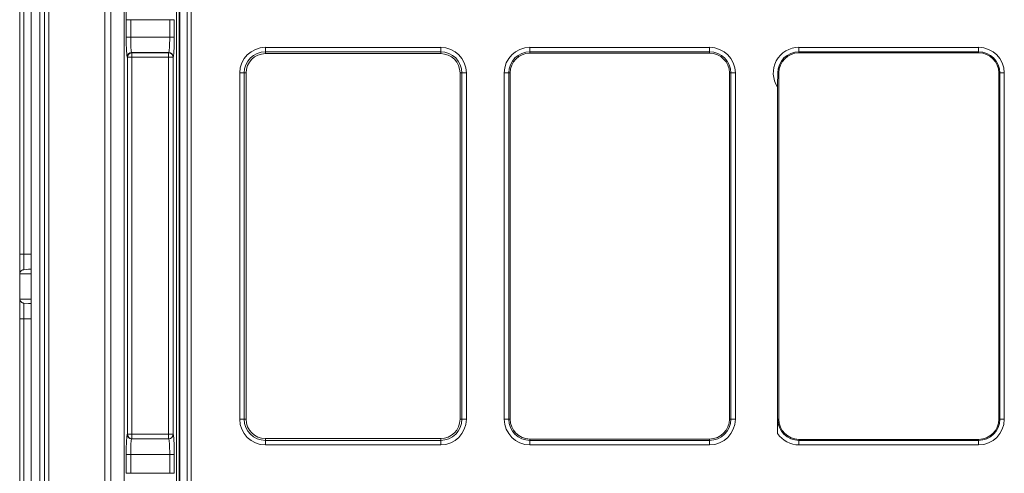
# Model space of a CAD drawing. Units: inches. Extents: x 0 to 6916, y 0 to 4933.
# Drawn here: x 441 to 662, y 2348 to 2450 of the extents above; entities that cross this region are included whole.
import ezdxf

# ---------------------------------------------------------------- set-up
doc = ezdxf.new("R2010")
doc.units = ezdxf.units.IN
doc.header["$MEASUREMENT"] = 0
doc.layers.add('LG-Product', color=3, linetype='Continuous')

msp = doc.modelspace()

# ---------------------------------------------------------------- linework, layer by layer
at = {"layer": 'LG-Product', "color": 3, "linetype": 'Continuous', "lineweight": 18}
for p, q in [((447.58, 2019.21), (447.58, 2617.41)), ((460.08, 2019.21), (460.08, 2617.41)), ((461.45, 2052.49), (461.45, 2606.07)), ((464.44, 2606.07), (464.44, 2052.49)), ((476.19, 2058.19), (476.19, 2600.23)), ((476.79, 2600.23), (476.79, 2058.19)), ((476.91, 2600.23), (476.91, 2058.19)), ((478.53, 2059.81), (478.53, 2598.61)), ((479.45, 2598.61), (479.45, 2059.81)), ((443.58, 2207.85), (443.58, 2589.02)), ((445.58, 2587.71), (445.58, 2209.16)), ((446.58, 2209.19), (446.58, 2587.69)), ((441.04, 2397.03), (441.04, 2493.13)), ((441.95, 2493.13), (441.95, 2397.03)), ((464.9, 2449.55), (465.9, 2449.55)), ((464.9, 2445.66), (464.9, 2449.55)), ((474.65, 2449.55), (465.9, 2449.55)), ((465.9, 2449.55), (465.9, 2445.66)), ((474.65, 2449.55), (475.65, 2449.55)), ((474.65, 2445.66), (474.65, 2449.55)), ((475.65, 2449.55), (475.65, 2445.66)), ((464.9, 2445.66), (465.9, 2445.66)), ((465.9, 2445.66), (474.65, 2445.66)), ((474.65, 2445.66), (475.65, 2445.66)), ((466.13, 2442.17), (466.16, 2442.14)), ((474.42, 2442.17), (466.13, 2442.17)), ((466.16, 2441.14), (466.16, 2442.14)), ((466.16, 2442.14), (474.39, 2442.14)), ((474.39, 2442.14), (474.42, 2442.17)), ((474.39, 2441.14), (474.39, 2442.14)), ((496.08, 2443.35), (496.08, 2442.35)), ((496.08, 2443.35), (535.33, 2443.35)), ((496.08, 2441.95), (496.08, 2442.35)), ((535.33, 2442.35), (496.08, 2442.35)), ((535.33, 2441.95), (496.08, 2441.95)), ((535.33, 2443.35), (535.33, 2442.35)), ((535.33, 2441.95), (535.33, 2442.35)), ((555.33, 2443.35), (555.33, 2442.35)), ((555.33, 2443.35), (595.58, 2443.35)), ((555.33, 2442.04), (555.33, 2442.35)), ((595.58, 2442.35), (555.33, 2442.35)), ((595.58, 2442.04), (555.33, 2442.04)), ((595.58, 2443.35), (595.58, 2442.35)), ((595.58, 2442.04), (595.58, 2442.35)), ((615.58, 2443.35), (655.83, 2443.35)), ((615.58, 2443.35), (615.58, 2442.35)), ((615.58, 2442.35), (615.58, 2442.13)), ((655.83, 2442.35), (615.58, 2442.35)), ((655.83, 2442.13), (615.58, 2442.13)), ((655.83, 2443.35), (655.83, 2442.35)), ((655.83, 2442.35), (655.83, 2442.13)), ((465.16, 2441.14), (465.13, 2441.17)), ((465.16, 2441.14), (466.16, 2441.14)), ((465.16, 2356.65), (465.16, 2441.14)), ((466.16, 2441.14), (466.16, 2356.65)), ((474.39, 2441.14), (466.16, 2441.14)), ((474.39, 2356.65), (474.39, 2441.14)), ((474.39, 2441.14), (475.38, 2441.14)), ((475.42, 2441.17), (475.38, 2441.14)), ((475.38, 2441.14), (475.38, 2356.65)), ((490.33, 2437.61), (491.33, 2437.61)), ((490.33, 2360.01), (490.33, 2437.61)), ((491.74, 2437.61), (491.33, 2437.61)), ((491.33, 2437.61), (491.33, 2360.01)), ((491.74, 2437.61), (491.74, 2360.01)), ((539.67, 2360.01), (539.67, 2437.61)), ((540.08, 2437.61), (539.67, 2437.61)), ((540.08, 2437.61), (541.08, 2437.61)), ((540.08, 2360.01), (540.08, 2437.61)), ((541.08, 2437.61), (541.08, 2360.01)), ((549.58, 2437.61), (550.58, 2437.61)), ((549.58, 2360.01), (549.58, 2437.61)), ((550.9, 2437.61), (550.58, 2437.61)), ((550.58, 2437.61), (550.58, 2360.01)), ((550.9, 2437.61), (550.9, 2360.01)), ((600.01, 2360.01), (600.01, 2437.61)), ((600.33, 2437.61), (600.01, 2437.61)), ((600.33, 2437.61), (601.33, 2437.61)), ((600.33, 2360.01), (600.33, 2437.61)), ((601.33, 2437.61), (601.33, 2360.01)), ((611.06, 2437.61), (610.83, 2437.61)), ((611.06, 2437.61), (611.06, 2360.01)), ((660.58, 2437.61), (660.35, 2437.61)), ((660.35, 2360.01), (660.35, 2437.61)), ((660.58, 2437.61), (661.58, 2437.61)), ((660.58, 2360.01), (660.58, 2437.61)), ((661.58, 2437.61), (661.58, 2360.01)), ((610.8, 2356.82), (610.8, 2434.42)), ((441.04, 2392.52), (441.04, 2397.03)), ((441.95, 2397.03), (441.04, 2397.03)), ((441.95, 2397.03), (443.58, 2397.03)), ((441.95, 2397.03), (441.95, 2393.52)), ((441.95, 2393.52), (442.99, 2393.61)), ((442.99, 2393.61), (443.58, 2393.66)), ((442.99, 2393.61), (443.58, 2393.61)), ((443.58, 2392.62), (441.04, 2392.62)), ((441.04, 2392.52), (441.04, 2387.03)), ((441.04, 2387.03), (441.04, 2382.53)), ((441.04, 2386.94), (443.58, 2386.94)), ((441.95, 2386.04), (441.95, 2382.53)), ((442.99, 2385.95), (441.95, 2386.04)), ((442.99, 2385.95), (443.58, 2385.89)), ((443.58, 2385.95), (442.99, 2385.95)), ((441.04, 2286.43), (441.04, 2382.53)), ((441.95, 2382.53), (441.04, 2382.53)), ((441.95, 2382.53), (441.95, 2286.43)), ((443.58, 2382.53), (441.95, 2382.53)), ((490.33, 2360.01), (491.33, 2360.01)), ((491.74, 2360.01), (491.33, 2360.01)), ((540.08, 2360.01), (539.67, 2360.01)), ((540.08, 2360.01), (541.08, 2360.01)), ((549.58, 2360.01), (550.58, 2360.01)), ((550.9, 2360.01), (550.58, 2360.01)), ((600.33, 2360.01), (600.01, 2360.01)), ((600.33, 2360.01), (601.33, 2360.01)), ((611.06, 2360.01), (610.83, 2360.01)), ((660.58, 2360.01), (660.35, 2360.01)), ((660.58, 2360.01), (661.58, 2360.01)), ((465.13, 2356.63), (465.16, 2356.65)), ((465.16, 2356.65), (466.16, 2356.65)), ((466.16, 2355.65), (466.13, 2355.63)), ((466.13, 2355.63), (474.42, 2355.63)), ((466.16, 2356.65), (474.39, 2356.65)), ((466.16, 2355.65), (466.16, 2356.65)), ((474.39, 2355.65), (466.16, 2355.65)), ((474.39, 2356.65), (475.38, 2356.65)), ((474.39, 2355.65), (474.39, 2356.65)), ((474.42, 2355.63), (474.39, 2355.65)), ((475.38, 2356.65), (475.42, 2356.63)), ((496.08, 2355.67), (535.33, 2355.67)), ((496.08, 2355.26), (496.08, 2355.67)), ((535.33, 2355.26), (535.33, 2355.67)), ((555.33, 2355.26), (555.33, 2355.58)), ((555.33, 2355.58), (595.58, 2355.58)), ((595.58, 2355.26), (595.58, 2355.58)), ((615.58, 2355.49), (655.83, 2355.49)), ((615.58, 2355.49), (615.58, 2355.26)), ((655.83, 2355.49), (655.83, 2355.26)), ((496.08, 2355.26), (496.08, 2354.26)), ((496.08, 2355.26), (535.33, 2355.26)), ((535.33, 2354.26), (496.08, 2354.26)), ((535.33, 2355.26), (535.33, 2354.26)), ((555.33, 2355.26), (555.33, 2354.26)), ((555.33, 2355.26), (595.58, 2355.26)), ((595.58, 2354.26), (555.33, 2354.26)), ((595.58, 2355.26), (595.58, 2354.26)), ((615.58, 2355.26), (655.83, 2355.26)), ((615.58, 2355.26), (615.58, 2354.26)), ((655.83, 2354.26), (615.58, 2354.26)), ((655.83, 2355.26), (655.83, 2354.26)), ((464.9, 2352.13), (465.9, 2352.13)), ((464.9, 2347.89), (464.9, 2352.13)), ((474.65, 2352.13), (465.9, 2352.13)), ((465.9, 2352.13), (465.9, 2347.89)), ((474.65, 2347.89), (474.65, 2352.13)), ((474.65, 2352.13), (475.65, 2352.13)), ((475.65, 2352.13), (475.65, 2347.89)), ((464.9, 2347.89), (465.9, 2347.89)), ((465.9, 2347.89), (474.65, 2347.89)), ((474.65, 2347.89), (475.65, 2347.89))]:
    msp.add_line(p, q, dxfattribs=at)
for centre, radius, start, end in [((496.08, 2437.61), 5.75, 90, 180), ((496.08, 2437.61), 4.75, 90, 180), ((496.08, 2437.61), 4.34, 90, 180), ((535.33, 2437.61), 5.75, 0, 90), ((535.33, 2437.61), 4.75, 0, 90), ((535.33, 2437.61), 4.34, 0, 90), ((555.33, 2437.61), 5.75, 90, 180), ((555.33, 2437.61), 4.75, 90, 180), ((555.33, 2437.61), 4.43, 90, 180), ((595.58, 2437.61), 5.75, 0, 90), ((595.58, 2437.61), 4.75, 0, 90), ((595.58, 2437.61), 4.43, 0, 90), ((615.58, 2437.61), 5.75, 90, 213.7046), ((615.58, 2437.61), 4.75, 90, 180), ((615.58, 2437.61), 4.52, 90, 180), ((655.83, 2437.61), 5.75, 0, 90), ((655.83, 2437.61), 4.75, 0, 90), ((655.83, 2437.61), 4.52, 0, 90), ((496.08, 2360.01), 5.75, 180, 270), ((496.08, 2360.01), 4.75, 180, 270), ((496.08, 2360.01), 4.34, 180, 270), ((535.33, 2360.01), 4.34, 270, 0), ((535.33, 2360.01), 4.75, 270, 0), ((535.33, 2360.01), 5.75, 270, 0), ((555.33, 2360.01), 5.75, 180, 270), ((555.33, 2360.01), 4.75, 180, 270), ((555.33, 2360.01), 4.43, 180, 270), ((595.58, 2360.01), 4.43, 270, 0), ((595.58, 2360.01), 4.75, 270, 0), ((595.58, 2360.01), 5.75, 270, 0), ((615.58, 2360.01), 4.75, 180, 270), ((615.58, 2360.01), 4.52, 180, 270), ((655.83, 2360.01), 4.52, 270, 0), ((655.83, 2360.01), 4.75, 270, 0), ((655.83, 2360.01), 5.75, 270, 0), ((615.58, 2360.01), 5.75, 213.7046, 270)]:
    msp.add_arc(centre, radius, start, end, dxfattribs=at)
for centre, major_axis, ratio, start_param, end_param in [((465.14, 2449.55), (0, 4.5), 0.052408, 0.034907, 1.570796), ((465.14, 2445.66), (0, 4.5), 0.052408, 1.570796, 3.106686), ((466.13, 2445.66), (0, 3.5), 0.067381, 1.570796, 3.106686), ((474.41, 2445.66), (0, 3.5), 0.067381, 3.176499, 4.712389), ((475.41, 2445.66), (0, 4.5), 0.052408, 3.176499, 4.712389), ((466.13, 2441.17), (0.555, 0.832), 0.998023, 0.588682, 2.157652), ((466.16, 2441.14), (0.555, 0.832), 0.998023, 0.588682, 2.157652), ((474.39, 2441.14), (0.555, -0.832), 0.998023, 0.983941, 2.552911), ((474.42, 2441.17), (0.555, -0.832), 0.998023, 0.983941, 2.552911), ((442.04, 2392.52), (0.045, 0.999), 1, 1.52421, 1.615697), ((442.04, 2387.03), (0.999, 0.042), 1, 3.099316, 3.190804), ((465.14, 2352.13), (0, 4.5), 0.052408, 0.034907, 1.570796), ((466.13, 2356.63), (0.555, -0.832), 0.998023, 4.125534, 5.694504), ((466.16, 2356.65), (0.555, -0.832), 0.998023, 4.125534, 5.694504), ((466.13, 2352.13), (0, 3.5), 0.067381, 0.034907, 1.570796), ((474.39, 2356.65), (0.555, 0.832), 0.998023, 3.730274, 5.299244), ((474.42, 2356.63), (0.555, 0.832), 0.998023, 3.730274, 5.299244), ((474.41, 2352.13), (0, 3.5), 0.067381, 4.712389, 6.248279), ((475.41, 2352.13), (0, 4.5), 0.052408, 4.712389, 6.248279)]:
    msp.add_ellipse(centre, major_axis=major_axis, ratio=ratio, start_param=start_param, end_param=end_param, dxfattribs=at)
for points, knots in [([(610.8, 2434.42), (610.8, 2434.56), (610.8, 2434.7), (610.8, 2434.98), (610.8, 2435.12), (610.8, 2435.39), (610.81, 2435.52), (610.81, 2435.73), (610.81, 2435.79), (610.81, 2435.93), (610.81, 2435.99), (610.81, 2436.33), (610.82, 2436.58), (610.82, 2436.97), (610.83, 2437.1), (610.83, 2437.29), (610.83, 2437.39), (610.83, 2437.5), (610.83, 2437.55), (610.83, 2437.58), (610.83, 2437.59), (610.83, 2437.61)], [0, 0, 0, 0, 0.125, 0.125, 0.25, 0.25, 0.375, 0.375, 0.4375, 0.4375, 0.5, 0.5, 0.75, 0.75, 0.875, 0.875, 0.9375, 0.96875, 0.984375, 0.984375, 1, 1, 1, 1]), ([(441.95, 2393.52), (441.92, 2393.52), (441.89, 2393.51), (441.84, 2393.51), (441.83, 2393.5), (441.79, 2393.49), (441.77, 2393.49), (441.74, 2393.48), (441.73, 2393.48), (441.7, 2393.47), (441.69, 2393.46), (441.66, 2393.45), (441.63, 2393.44), (441.58, 2393.42), (441.56, 2393.4), (441.52, 2393.38), (441.5, 2393.37), (441.48, 2393.35), (441.44, 2393.32), (441.4, 2393.29), (441.36, 2393.26), (441.35, 2393.25), (441.32, 2393.22), (441.31, 2393.21), (441.25, 2393.15), (441.21, 2393.09), (441.16, 2393.01), (441.15, 2392.99), (441.14, 2392.96), (441.13, 2392.95), (441.11, 2392.9), (441.09, 2392.86), (441.06, 2392.76), (441.05, 2392.69), (441.04, 2392.62)], [0, 0, 0, 0, 0.125, 0.125, 0.1875, 0.1875, 0.25, 0.25, 0.28125, 0.28125, 0.3125, 0.3125, 0.375, 0.375, 0.4375, 0.4375, 0.46875, 0.46875, 0.5, 0.5625, 0.5625, 0.59375, 0.59375, 0.625, 0.625, 0.75, 0.75, 0.78125, 0.78125, 0.8125, 0.8125, 0.875, 0.875, 1, 1, 1, 1]), ([(441.04, 2386.94), (441.05, 2386.87), (441.06, 2386.8), (441.09, 2386.7), (441.11, 2386.66), (441.13, 2386.61), (441.14, 2386.6), (441.15, 2386.56), (441.16, 2386.55), (441.21, 2386.47), (441.25, 2386.41), (441.31, 2386.35), (441.32, 2386.34), (441.34, 2386.31), (441.36, 2386.3), (441.39, 2386.26), (441.42, 2386.24), (441.47, 2386.21), (441.5, 2386.19), (441.54, 2386.16), (441.55, 2386.16), (441.58, 2386.14), (441.59, 2386.14), (441.63, 2386.12), (441.65, 2386.11), (441.7, 2386.09), (441.72, 2386.08), (441.76, 2386.07), (441.77, 2386.07), (441.79, 2386.06), (441.8, 2386.06), (441.82, 2386.05), (441.84, 2386.05), (441.89, 2386.04), (441.92, 2386.04), (441.95, 2386.04)], [0, 0, 0, 0, 0.125, 0.125, 0.1875, 0.1875, 0.21875, 0.21875, 0.25, 0.25, 0.375, 0.375, 0.40625, 0.40625, 0.4375, 0.4375, 0.5, 0.5, 0.5625, 0.5625, 0.59375, 0.59375, 0.625, 0.625, 0.6875, 0.6875, 0.75, 0.75, 0.78125, 0.78125, 0.8125, 0.8125, 0.875, 0.875, 1, 1, 1, 1]), ([(610.83, 2360.01), (610.83, 2359.99), (610.83, 2359.98), (610.83, 2359.95), (610.83, 2359.9), (610.83, 2359.79), (610.83, 2359.69), (610.83, 2359.5), (610.82, 2359.37), (610.82, 2358.98), (610.81, 2358.73), (610.81, 2358.39), (610.81, 2358.33), (610.81, 2358.19), (610.81, 2358.13), (610.81, 2357.92), (610.8, 2357.79), (610.8, 2357.52), (610.8, 2357.38), (610.8, 2357.1), (610.8, 2356.96), (610.8, 2356.82)], [0, 0, 0, 0, 0.015625, 0.015625, 0.03125, 0.0625, 0.125, 0.125, 0.25, 0.25, 0.5, 0.5, 0.5625, 0.5625, 0.625, 0.625, 0.75, 0.75, 0.875, 0.875, 1, 1, 1, 1])]:
    msp.add_open_spline(points, degree=3, knots=knots, dxfattribs=at)

doc.saveas('drawing.dxf')
